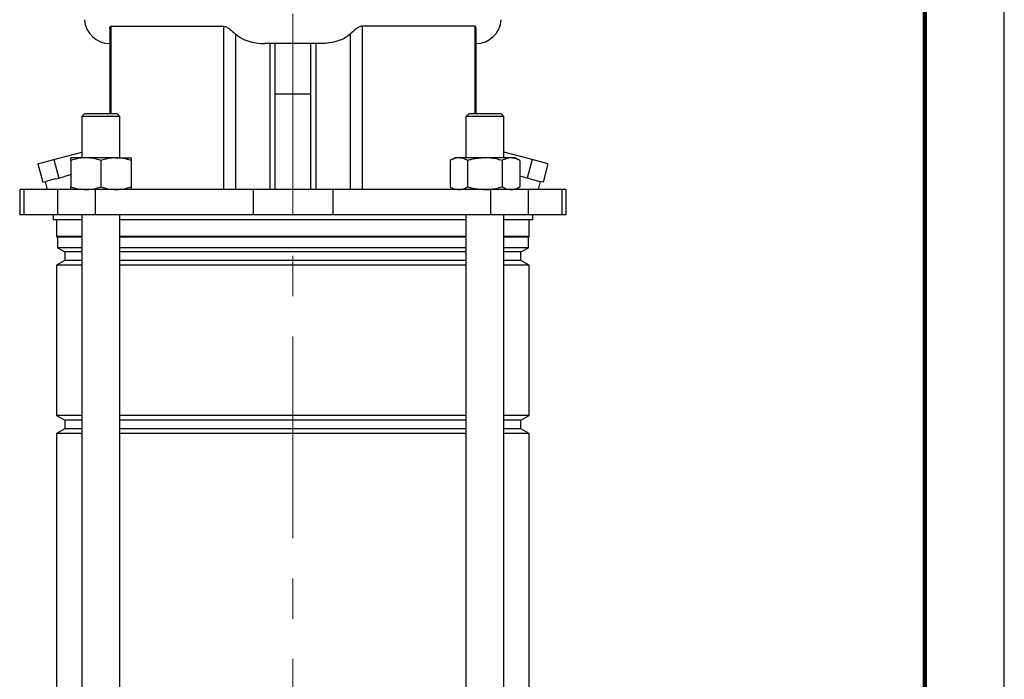
# Model space of a CAD drawing. Units: millimetres. Extents: x -4 to 213, y 0 to 297.
# Drawn here: x 148 to 210, y 172 to 214 of the extents above; entities that cross this region are included whole.
import ezdxf

# ---------------------------------------------------------------- set-up
doc = ezdxf.new("R2010")
doc.units = ezdxf.units.MM
doc.linetypes.add('CENTERX2', pattern=[20.32, 12.7, -2.54, 2.54, -2.54])
doc.layers.add('FORMAT', color=7, linetype='Continuous')

msp = doc.modelspace()

# ---------------------------------------------------------------- linework, layer by layer
at = {"color": 7, "linetype": 'Continuous', "lineweight": 25}
for p, q in [((210, 0), (210, 297)), ((153.73527123, 213.29863405), (160.83046266, 213.29863405)), ((160.83046266, 213.29863405), (160.83046266, 203.00769231)), ((176.66395954, 213.29863405), (169.56876811, 213.29863405)), ((169.56876811, 213.29863405), (169.56876811, 203.00769231)), ((153.66277173, 213.12563131), (153.66277173, 207.80769231)), ((161.58813865, 212.80704064), (161.58813865, 203.00769231)), ((168.81109212, 212.80704064), (168.81109212, 203.00769231)), ((176.73645904, 207.80769231), (176.73645904, 213.12563131)), ((166.96111544, 212.20769231), (163.43811533, 212.20769231)), ((163.74676124, 212.20769231), (163.74676124, 203.00769231)), ((164.09319028, 203.00769231), (164.09319028, 212.20769231)), ((166.30604049, 212.20769231), (166.30604049, 203.00769231)), ((166.65246953, 212.20769231), (166.65246953, 203.00769231)), ((166.30604049, 209.00769231), (164.09319028, 209.00769231)), ((152.10808943, 207.80769231), (151.90808943, 207.60769231)), ((152.10808943, 207.80769231), (154.10808943, 207.80769231)), ((154.30808943, 207.60769231), (154.10808943, 207.80769231)), ((176.29114134, 207.80769231), (176.09114134, 207.60769231)), ((176.29114134, 207.80769231), (178.29114134, 207.80769231)), ((178.49114134, 207.60769231), (178.29114134, 207.80769231)), ((151.90808943, 207.60769231), (151.90808943, 205.00769231)), ((154.30808943, 207.60769231), (151.90808943, 207.60769231)), ((154.30808943, 205.00769231), (154.30808943, 207.60769231)), ((176.09114134, 207.60769231), (176.09114134, 205.00769231)), ((178.49114134, 207.60769231), (176.09114134, 207.60769231)), ((178.49114134, 205.00769231), (178.49114134, 207.60769231)), ((150.13963612, 204.89409964), (151.90808943, 205.36795527)), ((180.25959465, 204.89409964), (178.49114134, 205.36795527)), ((149.13524874, 204.62497485), (150.13963612, 204.89409964)), ((149.13524874, 204.62497485), (149.4458316, 203.46586386)), ((150.13963612, 204.89409964), (150.45021897, 203.73498865)), ((152.15808943, 205.00769231), (151.20808943, 205.00769231)), ((151.20808943, 204.83799115), (151.20808943, 203.17739346)), ((154.05808943, 205.00769231), (152.15808943, 205.00769231)), ((153.10808943, 204.83799115), (153.10808943, 203.17739346)), ((154.05808943, 205.00769231), (155.00808943, 205.00769231)), ((155.00808943, 204.83799115), (155.00808943, 203.17739346)), ((175.39114134, 205.00769231), (175.09721032, 204.83799115)), ((175.09721032, 204.83799115), (175.09721032, 203.17739346)), ((175.64569308, 205.00769231), (175.39114134, 205.00769231)), ((177.29114134, 205.00769231), (175.64569308, 205.00769231)), ((176.19417583, 204.83799115), (176.19417583, 203.17739346)), ((178.93658961, 205.00769231), (177.29114134, 205.00769231)), ((178.38810685, 204.83799115), (178.38810685, 203.17739346)), ((179.19114134, 205.00769231), (178.93658961, 205.00769231)), ((179.48507237, 204.83799115), (179.19114134, 205.00769231)), ((179.48507237, 204.83799115), (179.48507237, 203.17739346)), ((180.25959465, 204.89409964), (179.9490118, 203.73498865)), ((181.26398203, 204.62497485), (180.25959465, 204.89409964)), ((181.26398203, 204.62497485), (180.95339917, 203.46586386)), ((149.4458316, 203.46586386), (149.64532211, 203.51931718)), ((149.60212985, 203.50774385), (149.73611826, 203.00769231)), ((150.25072846, 203.68153533), (149.64532211, 203.51931718)), ((150.25072846, 203.68153533), (150.45021897, 203.73498865)), ((150.45021897, 203.73498865), (150.82659515, 203.83583834)), ((151.20808943, 203.93805942), (150.82659515, 203.83583834)), ((179.48507237, 203.85930084), (179.57263561, 203.83583834)), ((179.9490118, 203.73498865), (179.57263561, 203.83583834)), ((180.14850231, 203.68153533), (179.9490118, 203.73498865)), ((180.14850231, 203.68153533), (180.75390866, 203.51931718)), ((180.66311251, 203.00769231), (180.79710092, 203.50774385)), ((180.95339917, 203.46586386), (180.75390866, 203.51931718)), ((147.99561538, 203.00769231), (147.99561538, 201.40769231)), ((148.25959237, 203.00769231), (147.99561538, 203.00769231)), ((148.25959237, 203.00769231), (148.25959237, 201.40769231)), ((150.37298499, 203.00769231), (148.25959237, 203.00769231)), ((150.37298499, 203.00769231), (150.37298499, 201.40769231)), ((152.74531159, 203.00769231), (150.37298499, 203.00769231)), ((152.74531159, 203.00769231), (152.74531159, 201.40769231)), ((162.68804216, 203.00769231), (152.74531159, 203.00769231)), ((162.68804216, 203.00769231), (162.68804216, 201.40769231)), ((167.71118861, 203.00769231), (162.68804216, 203.00769231)), ((167.71118861, 203.00769231), (167.71118861, 201.40769231)), ((177.65391918, 203.00769231), (167.71118861, 203.00769231)), ((175.09721032, 203.17739346), (175.39114134, 203.00769231)), ((177.65391918, 203.00769231), (177.65391918, 201.40769231)), ((180.02624578, 203.00769231), (177.65391918, 203.00769231)), ((179.19114134, 203.00769231), (179.48507237, 203.17739346)), ((180.02624578, 203.00769231), (180.02624578, 201.40769231)), ((182.1396384, 203.00769231), (180.02624578, 203.00769231)), ((182.1396384, 203.00769231), (182.1396384, 201.40769231)), ((182.40361538, 203.00769231), (182.1396384, 203.00769231)), ((182.40361538, 201.40769231), (182.40361538, 203.00769231)), ((148.25959237, 201.40769231), (147.99561538, 201.40769231)), ((150.37298499, 201.40769231), (148.25959237, 201.40769231)), ((150.09961538, 201.40769231), (150.09961538, 201.10769231)), ((151.90808943, 201.10769231), (150.09961538, 201.10769231)), ((150.31961538, 201.10769231), (150.31961538, 200.05171251)), ((152.74531159, 201.40769231), (150.37298499, 201.40769231)), ((151.90808943, 201.40769231), (151.90808943, 146.30769231)), ((162.68804216, 201.40769231), (152.74531159, 201.40769231)), ((154.30808943, 146.30769231), (154.30808943, 201.40769231)), ((176.09114134, 201.10769231), (154.30808943, 201.10769231)), ((167.71118861, 201.40769231), (162.68804216, 201.40769231)), ((177.65391918, 201.40769231), (167.71118861, 201.40769231)), ((176.09114134, 201.40769231), (176.09114134, 146.30769231)), ((180.02624578, 201.40769231), (177.65391918, 201.40769231)), ((178.49114134, 146.30769231), (178.49114134, 201.40769231)), ((180.29961538, 201.10769231), (178.49114134, 201.10769231)), ((182.1396384, 201.40769231), (180.02624578, 201.40769231)), ((180.07961538, 200.05171251), (180.07961538, 201.10769231)), ((180.29961538, 201.10769231), (180.29961538, 201.40769231)), ((182.40361538, 201.40769231), (182.1396384, 201.40769231)), ((150.31961538, 200.05171251), (150.36961538, 200.00171251)), ((151.90808943, 200.05171251), (150.31961538, 200.05171251)), ((150.36961538, 200.00171251), (150.36961538, 199.34604693)), ((151.90808943, 200.00171251), (150.36961538, 200.00171251)), ((165.19961538, 200.05171251), (154.30808943, 200.05171251)), ((165.19961538, 200.00171251), (154.30808943, 200.00171251)), ((176.09114134, 200.05171251), (165.19961538, 200.05171251)), ((176.09114134, 200.00171251), (165.19961538, 200.00171251)), ((180.07961538, 200.05171251), (178.49114134, 200.05171251)), ((180.02961538, 200.00171251), (178.49114134, 200.00171251)), ((180.02961538, 200.00171251), (180.07961538, 200.05171251)), ((180.02961538, 199.34604693), (180.02961538, 200.00171251)), ((150.36961538, 199.34604693), (150.83961538, 199.07469231)), ((151.90808943, 199.34604693), (150.36961538, 199.34604693)), ((150.83961538, 199.07469231), (150.83961538, 198.54069231)), ((151.90808943, 199.07469231), (150.83961538, 199.07469231)), ((165.19961538, 199.34604693), (154.30808943, 199.34604693)), ((165.19961538, 199.07469231), (154.30808943, 199.07469231)), ((176.09114134, 199.34604693), (165.19961538, 199.34604693)), ((176.09114134, 199.07469231), (165.19961538, 199.07469231)), ((180.02961538, 199.34604693), (178.49114134, 199.34604693)), ((179.55961538, 199.07469231), (178.49114134, 199.07469231)), ((179.55961538, 199.07469231), (180.02961538, 199.34604693)), ((179.55961538, 198.54069231), (179.55961538, 199.07469231)), ((150.83961538, 198.54069231), (150.31961538, 198.24047017)), ((151.90808943, 198.54069231), (150.83961538, 198.54069231)), ((165.19961538, 198.54069231), (154.30808943, 198.54069231)), ((176.09114134, 198.54069231), (165.19961538, 198.54069231)), ((179.55961538, 198.54069231), (178.49114134, 198.54069231)), ((180.07961538, 198.24047017), (179.55961538, 198.54069231)), ((150.31961538, 198.24047017), (150.31961538, 188.77491445)), ((151.90808943, 198.24047017), (150.31961538, 198.24047017)), ((165.19961538, 198.24047017), (154.30808943, 198.24047017)), ((176.09114134, 198.24047017), (165.19961538, 198.24047017)), ((180.07961538, 198.24047017), (178.49114134, 198.24047017)), ((180.07961538, 188.77491445), (180.07961538, 198.24047017)), ((150.31961538, 188.77491445), (150.83961538, 188.47469231)), ((151.90808943, 188.77491445), (150.31961538, 188.77491445)), ((165.19961538, 188.77491445), (154.30808943, 188.77491445)), ((176.09114134, 188.77491445), (165.19961538, 188.77491445)), ((180.07961538, 188.77491445), (178.49114134, 188.77491445)), ((179.55961538, 188.47469231), (180.07961538, 188.77491445)), ((150.83961538, 187.94069231), (150.31961538, 187.64047017)), ((150.83961538, 188.47469231), (150.83961538, 187.94069231)), ((151.90808943, 188.47469231), (150.83961538, 188.47469231)), ((151.90808943, 187.94069231), (150.83961538, 187.94069231)), ((165.19961538, 188.47469231), (154.30808943, 188.47469231)), ((165.19961538, 187.94069231), (154.30808943, 187.94069231)), ((176.09114134, 188.47469231), (165.19961538, 188.47469231)), ((176.09114134, 187.94069231), (165.19961538, 187.94069231)), ((179.55961538, 188.47469231), (178.49114134, 188.47469231)), ((179.55961538, 187.94069231), (178.49114134, 187.94069231)), ((179.55961538, 187.94069231), (179.55961538, 188.47469231)), ((180.07961538, 187.64047017), (179.55961538, 187.94069231)), ((150.31961538, 187.64047017), (150.31961538, 158.17491445)), ((151.90808943, 187.64047017), (150.31961538, 187.64047017)), ((165.19961538, 187.64047017), (154.30808943, 187.64047017)), ((176.09114134, 187.64047017), (165.19961538, 187.64047017)), ((180.07961538, 187.64047017), (178.49114134, 187.64047017)), ((180.07961538, 158.17491445), (180.07961538, 187.64047017))]:
    msp.add_line(p, q, dxfattribs=at)
at = {"color": 7, "linetype": 'Continuous', "lineweight": 140}
msp.add_line((205, 292), (205, 5), dxfattribs=at)
at = {"color": 8, "linetype": 'Continuous', "lineweight": 25}
for p, q in [((153.73527123, 213.29863405), (153.73527123, 207.80769231)), ((176.66395954, 213.29863405), (176.66395954, 207.80769231))]:
    msp.add_line(p, q, dxfattribs=at)
at = {"color": 7, "linetype": 'Continuous', "lineweight": 25}
for centre, start, end in [((153.67647388, 213.80769231), 183.4682292589, 270), ((176.72275689, 213.80769231), 270, 356.5317707411)]:
    msp.add_arc(centre, 1.6, start, end, dxfattribs=at)
for points, knots in [([(153.66311362, 213.12563131), (153.66449572, 213.15622569), (153.66732963, 213.21895738), (153.69241228, 213.28744936), (153.72429729, 213.29577023), (153.73527123, 213.29863405)], [0, 0, 0, 0, 0.3843656504, 0.7881155096, 1, 1, 1, 1]), ([(160.83046266, 213.29863405), (160.87734681, 213.29222754), (160.9926975, 213.27646539), (161.22987882, 213.12353491), (161.42797878, 212.95214921), (161.56258989, 212.83018841), (161.58813865, 212.80704064)], [0, 0, 0, 0, 0.1571423967, 0.3866228431, 0.8835829594, 1, 1, 1, 1]), ([(169.56876811, 213.29863405), (169.52188396, 213.29222754), (169.40653327, 213.27646539), (169.16935195, 213.12353491), (168.97125199, 212.95214921), (168.83664088, 212.83018841), (168.81109212, 212.80704064)], [0, 0, 0, 0, 0.1571423967, 0.3866228431, 0.8835829594, 1, 1, 1, 1]), ([(176.73611715, 213.12563131), (176.73473505, 213.15622569), (176.73190114, 213.21895738), (176.70681849, 213.28744936), (176.67493348, 213.29577023), (176.66395954, 213.29863405)], [0, 0, 0, 0, 0.3843656504, 0.7881155096, 1, 1, 1, 1]), ([(161.58813865, 212.80704064), (161.68672388, 212.72814126), (161.88718056, 212.56771247), (162.28153029, 212.38390077), (162.75496998, 212.25266401), (163.16236142, 212.2105626), (163.391665, 212.2081758), (163.43811533, 212.20769231)], [0, 0, 0, 0, 0.1855704829, 0.3773267469, 0.64956267, 0.9290114573, 1, 1, 1, 1]), ([(168.81109212, 212.80704064), (168.71250689, 212.72814126), (168.51205021, 212.56771247), (168.11770048, 212.38390077), (167.64426079, 212.25266401), (167.23686935, 212.2105626), (167.00756577, 212.2081758), (166.96111544, 212.20769231)], [0, 0, 0, 0, 0.1855704829, 0.3773267469, 0.64956267, 0.9290114573, 1, 1, 1, 1]), ([(152.15808943, 205.00769231), (152.13557079, 205.00748967), (151.96504357, 205.00595517), (151.64352366, 204.96889158), (151.35411815, 204.88189037), (151.20808943, 204.83799115)], [0, 0, 0, 0, 0.07009182702, 0.53078536086, 1, 1, 1, 1]), ([(151.20808943, 204.83799115), (151.20808943, 204.90639087), (151.20808943, 204.99703516), (151.20808943, 205.00559233), (151.20808943, 205.00769231)], [0, 0, 0, 0, 0.7545949558, 1, 1, 1, 1]), ([(153.10808943, 204.83799115), (152.95380525, 204.88542229), (152.64240814, 204.9811542), (152.32050373, 204.99879286), (152.15808943, 205.00769231)], [0, 0, 0, 0, 0.4954579635, 1, 1, 1, 1]), ([(154.05808943, 205.00769231), (154.03557079, 205.00748967), (153.86504357, 205.00595517), (153.54352366, 204.96889158), (153.25411815, 204.88189037), (153.10808943, 204.83799115)], [0, 0, 0, 0, 0.07009182702, 0.53078536086, 1, 1, 1, 1]), ([(155.00808943, 204.83799115), (154.85380525, 204.88542229), (154.54240814, 204.9811542), (154.22050373, 204.99879286), (154.05808943, 205.00769231)], [0, 0, 0, 0, 0.4954579635, 1, 1, 1, 1]), ([(155.00808943, 205.00769231), (155.00808943, 205.00559233), (155.00808943, 204.99703516), (155.00808943, 204.90639087), (155.00808943, 204.83799115)], [0, 0, 0, 0, 0.2454050442, 1, 1, 1, 1]), ([(175.64569308, 205.00769231), (175.63269193, 205.00748967), (175.534238, 205.00595517), (175.34860839, 204.96889158), (175.18152004, 204.88189037), (175.09721032, 204.83799115)], [0, 0, 0, 0, 0.07009182702, 0.53078536086, 1, 1, 1, 1]), ([(176.19417583, 204.83799115), (176.10509982, 204.88542229), (175.92531462, 204.9811542), (175.73946302, 204.99879286), (175.64569308, 205.00769231)], [0, 0, 0, 0, 0.4954579635, 1, 1, 1, 1]), ([(177.29114134, 205.00769231), (177.00447918, 204.98720216), (176.63304929, 204.96065296), (176.2757245, 204.86078339), (176.19417583, 204.83799115)], [0, 0, 0, 0, 0.7717799901, 1, 1, 1, 1]), ([(178.38810685, 204.83799115), (178.11517035, 204.90639087), (177.75347099, 204.99703516), (177.38224265, 205.00559233), (177.29114134, 205.00769231)], [0, 0, 0, 0, 0.7545949558, 1, 1, 1, 1]), ([(178.93658961, 205.00769231), (178.92358847, 205.00748967), (178.82513453, 205.00595517), (178.63950492, 204.96889158), (178.47241658, 204.88189037), (178.38810685, 204.83799115)], [0, 0, 0, 0, 0.070091827, 0.5307853609, 1, 1, 1, 1]), ([(179.48507237, 204.83799115), (179.39599636, 204.88542229), (179.21621115, 204.9811542), (179.03035955, 204.99879286), (178.93658961, 205.00769231)], [0, 0, 0, 0, 0.4954579635, 1, 1, 1, 1]), ([(151.20808943, 203.17739346), (151.3623736, 203.12996233), (151.67377071, 203.03423042), (151.99567512, 203.01659176), (152.15808943, 203.00769231)], [0, 0, 0, 0, 0.4954579635, 1, 1, 1, 1]), ([(151.20808943, 203.00769231), (151.20808943, 203.00979228), (151.20808943, 203.01834946), (151.20808943, 203.10899374), (151.20808943, 203.17739346)], [0, 0, 0, 0, 0.2454050442, 1, 1, 1, 1]), ([(152.15808943, 203.00769231), (152.18060807, 203.00789494), (152.35113529, 203.00942945), (152.6726552, 203.04649303), (152.96206071, 203.13349424), (153.10808943, 203.17739346)], [0, 0, 0, 0, 0.070091827, 0.5307853609, 1, 1, 1, 1]), ([(153.10808943, 203.17739346), (153.2623736, 203.12996233), (153.57377071, 203.03423042), (153.89567512, 203.01659176), (154.05808943, 203.00769231)], [0, 0, 0, 0, 0.4954579635, 1, 1, 1, 1]), ([(154.05808943, 203.00769231), (154.08060807, 203.00789494), (154.25113529, 203.00942945), (154.5726552, 203.04649303), (154.86206071, 203.13349424), (155.00808943, 203.17739346)], [0, 0, 0, 0, 0.07009182702, 0.53078536086, 1, 1, 1, 1]), ([(155.00808943, 203.17739346), (155.00808943, 203.10899374), (155.00808943, 203.01834946), (155.00808943, 203.00979228), (155.00808943, 203.00769231)], [0, 0, 0, 0, 0.7545949558, 1, 1, 1, 1]), ([(175.09721032, 203.17739346), (175.18628633, 203.12996233), (175.36607153, 203.03423042), (175.55192313, 203.01659176), (175.64569308, 203.00769231)], [0, 0, 0, 0, 0.4954579635, 1, 1, 1, 1]), ([(175.64569308, 203.00769231), (175.65869422, 203.00789494), (175.75714815, 203.00942945), (175.94277776, 203.04649303), (176.10986611, 203.13349424), (176.19417583, 203.17739346)], [0, 0, 0, 0, 0.07009182702, 0.53078536086, 1, 1, 1, 1]), ([(176.19417583, 203.17739346), (176.2757245, 203.15460123), (176.63304929, 203.05473166), (177.00447918, 203.02818245), (177.29114134, 203.00769231)], [0, 0, 0, 0, 0.2282200099, 1, 1, 1, 1]), ([(177.29114134, 203.00769231), (177.38224265, 203.00979228), (177.75347099, 203.01834946), (178.11517035, 203.10899374), (178.38810685, 203.17739346)], [0, 0, 0, 0, 0.2454050442, 1, 1, 1, 1]), ([(178.38810685, 203.17739346), (178.47718287, 203.12996233), (178.65696807, 203.03423042), (178.84281967, 203.01659176), (178.93658961, 203.00769231)], [0, 0, 0, 0, 0.4954579635, 1, 1, 1, 1]), ([(178.93658961, 203.00769231), (178.94959075, 203.00789494), (179.04804469, 203.00942945), (179.2336743, 203.04649303), (179.40076264, 203.13349424), (179.48507237, 203.17739346)], [0, 0, 0, 0, 0.07009182702, 0.53078536086, 1, 1, 1, 1])]:
    msp.add_open_spline(points, degree=3, knots=knots, dxfattribs=at)
at = {"layer": 'FORMAT', "linetype": 'CENTERX2', "lineweight": 18}
msp.add_line((165.19961538, 140.41047135), (165.19961538, 273.061119), dxfattribs=at)

doc.saveas('drawing.dxf')
